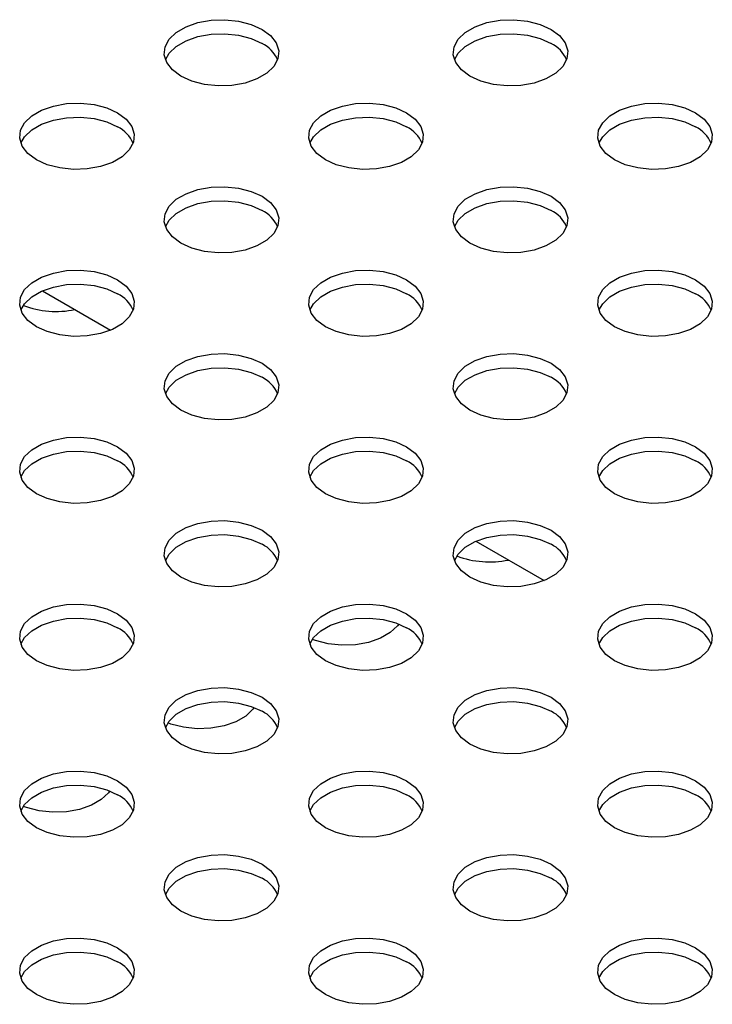
# Model space of a CAD drawing. Units: inches. Extents: x 0.1 to 8.5, y 0.3 to 10.8.
# Drawn here: x 6.3 to 6.5, y 8.8 to 9 of the extents above; entities that cross this region are included whole.
import ezdxf

# ---------------------------------------------------------------- set-up
doc = ezdxf.new("R2010")
doc.units = ezdxf.units.IN
doc.header["$MEASUREMENT"] = 0

msp = doc.modelspace()

# ---------------------------------------------------------------- linework, layer by layer
at = {"color": 7, "linetype": 'Continuous', "lineweight": 25}
for p, q in [((6.353102039523488, 8.97413045211342), (6.367938770482399, 8.96556538964332)), ((6.447500794811894, 8.919635210649252), (6.462337525770806, 8.911070148179151))]:
    msp.add_line(p, q, dxfattribs=at)
at = {"color": 7, "linetype": 'Continuous', "lineweight": 25, "flags": 128}
for points in [[(6.400931964581988, 9.031015929198965), (6.402790395720925, 9.029646538039097), (6.404027140648513, 9.028060189216305), (6.404570324244949, 9.026349075558024), (6.404388378653996, 9.02461264077043), (6.403491877892058, 9.022951800131693), (6.40193292332477, 9.021463075662828), (6.399802115725014, 9.02023298661867), (6.397223289885316, 9.019333021303275), (6.394346317789831, 9.018815482429531), (6.391338398599378, 9.018710447475607), (6.388374341643966, 9.019024020691235), (6.385626407139936, 9.019737978340917), (6.383254295052326, 9.020810827801181), (6.381395863913389, 9.022180218961049), (6.380159118985801, 9.023766567783841), (6.379615935389365, 9.025477681442123), (6.379797880980318, 9.027214116229716), (6.380694381742256, 9.028874956868453), (6.382253336309544, 9.03036368133732), (6.384384143909301, 9.031593770381477), (6.386962969748998, 9.032493735696873), (6.389839941844484, 9.033011274570615), (6.392847861034936, 9.033116309524539), (6.395811917990348, 9.032802736308911), (6.398559852494378, 9.032088778659231), (6.400931964581988, 9.031015929198965)], [(6.46386446810759, 9.031015929198967), (6.465722899246527, 9.0296465380391), (6.466959644174115, 9.028060189216305), (6.46750282777055, 9.026349075558025), (6.467320882179597, 9.02461264077043), (6.466424381417658, 9.022951800131693), (6.464865426850371, 9.021463075662828), (6.462734619250615, 9.02023298661867), (6.460155793410918, 9.019333021303275), (6.457278821315431, 9.018815482429533), (6.454270902124979, 9.018710447475609), (6.451306845169568, 9.019024020691235), (6.448558910665537, 9.019737978340917), (6.446186798577926, 9.020810827801181), (6.444328367438989, 9.022180218961049), (6.443091622511401, 9.023766567783841), (6.442548438914967, 9.025477681442123), (6.442730384505919, 9.027214116229718), (6.443626885267857, 9.028874956868455), (6.445185839835146, 9.03036368133732), (6.447316647434901, 9.031593770381479), (6.449895473274599, 9.032493735696873), (6.452772445370084, 9.033011274570615), (6.455780364560536, 9.03311630952454), (6.458744421515948, 9.032802736308913), (6.461492356019979, 9.032088778659231), (6.46386446810759, 9.031015929198967)], [(6.379875412361441, 9.024388488533862), (6.380694381742256, 9.02582517693606), (6.382253336309544, 9.027313901404927), (6.384384143909301, 9.028543990449084), (6.386962969748998, 9.02944395576448), (6.389839941844484, 9.02996149463822), (6.392847861034936, 9.030066529592146), (6.395811917990348, 9.029752956376518), (6.398559852494378, 9.029038998726836), (6.400931964581988, 9.027966149266572)], [(6.442807915887103, 9.024388488534024), (6.443626885267857, 9.025825176936062), (6.445185839835146, 9.027313901404927), (6.447316647434901, 9.028543990449085), (6.449895473274599, 9.029443955764481), (6.452772445370084, 9.029961494638222), (6.455780364560536, 9.030066529592146), (6.458744421515948, 9.029752956376518), (6.461492356019979, 9.029038998726838), (6.46386446810759, 9.027966149266573)], [(6.369465712819188, 9.012850848710908), (6.371324143958125, 9.01148145755104), (6.372560888885713, 9.00989510872825), (6.373104072482149, 9.008183995069968), (6.372922126891196, 9.006447560282373), (6.372025626129258, 9.004786719643636), (6.37046667156197, 9.003297995174771), (6.368335863962215, 9.002067906130613), (6.365757038122517, 9.001167940815218), (6.362880066027031, 9.000650401941476), (6.359872146836579, 9.00054536698755), (6.356908089881168, 9.00085894020318), (6.354160155377137, 9.00157289785286), (6.351788043289526, 9.002645747313126), (6.349929612150589, 9.004015138472994), (6.348692867223001, 9.005601487295785), (6.348149683626566, 9.007312600954066), (6.348331629217518, 9.00904903574166), (6.349228129979456, 9.010709876380398), (6.350787084546744, 9.012198600849263), (6.352917892146501, 9.013428689893422), (6.355496717986198, 9.014328655208816), (6.358373690081685, 9.014846194082558), (6.361381609272136, 9.014951229036484), (6.364345666227548, 9.014637655820854), (6.367093600731578, 9.013923698171174), (6.369465712819188, 9.012850848710908)], [(6.43239821634479, 9.01285084871091), (6.434256647483727, 9.011481457551042), (6.435493392411315, 9.00989510872825), (6.43603657600775, 9.008183995069968), (6.435854630416797, 9.006447560282375), (6.434958129654859, 9.004786719643636), (6.433399175087571, 9.003297995174773), (6.431268367487815, 9.002067906130613), (6.428689541648118, 9.00116794081522), (6.425812569552632, 9.000650401941476), (6.42280465036218, 9.000545366987552), (6.419840593406768, 9.00085894020318), (6.417092658902738, 9.001572897852862), (6.414720546815126, 9.002645747313126), (6.41286211567619, 9.004015138472994), (6.411625370748602, 9.005601487295786), (6.411082187152167, 9.007312600954068), (6.41126413274312, 9.009049035741661), (6.412160633505057, 9.010709876380398), (6.413719588072346, 9.012198600849265), (6.415850395672102, 9.013428689893422), (6.418429221511799, 9.014328655208818), (6.421306193607284, 9.01484619408256), (6.424314112797738, 9.014951229036484), (6.427278169753149, 9.014637655820856), (6.430026104257179, 9.013923698171174), (6.43239821634479, 9.01285084871091)], [(6.495330719870391, 9.012850848710912), (6.497189151009327, 9.011481457551044), (6.498425895936916, 9.00989510872825), (6.49896907953335, 9.008183995069968), (6.498787133942399, 9.006447560282375), (6.497890633180461, 9.004786719643638), (6.496331678613172, 9.003297995174773), (6.494200871013415, 9.002067906130614), (6.491622045173719, 9.00116794081522), (6.488745073078232, 9.000650401941478), (6.48573715388778, 9.000545366987552), (6.482773096932369, 9.00085894020318), (6.480025162428338, 9.001572897852862), (6.477653050340728, 9.002645747313126), (6.475794619201792, 9.004015138472994), (6.474557874274203, 9.005601487295786), (6.474014690677768, 9.007312600954068), (6.47419663626872, 9.009049035741663), (6.475093137030658, 9.0107098763804), (6.476652091597947, 9.012198600849265), (6.478782899197702, 9.013428689893423), (6.4813617250374, 9.014328655208818), (6.484238697132885, 9.01484619408256), (6.487246616323338, 9.014951229036486), (6.490210673278749, 9.014637655820858), (6.492958607782779, 9.013923698171176), (6.495330719870391, 9.012850848710912)], [(6.3484091605986, 9.006223408045694), (6.349228129979456, 9.007660096448005), (6.350787084546744, 9.00914882091687), (6.352917892146501, 9.010378909961029), (6.355496717986198, 9.011278875276423), (6.358373690081685, 9.011796414150165), (6.361381609272136, 9.01190144910409), (6.364345666227548, 9.011587875888463), (6.367093600731578, 9.010873918238781), (6.369465712819188, 9.009801068778515)], [(6.411341664124266, 9.006223408045868), (6.412160633505057, 9.007660096448005), (6.413719588072346, 9.00914882091687), (6.415850395672102, 9.010378909961029), (6.418429221511799, 9.011278875276423), (6.421306193607284, 9.011796414150165), (6.424314112797738, 9.01190144910409), (6.427278169753149, 9.011587875888463), (6.430026104257179, 9.010873918238781), (6.43239821634479, 9.009801068778517)], [(6.474274167649865, 9.006223408045862), (6.475093137030658, 9.007660096448006), (6.476652091597947, 9.009148820916872), (6.478782899197702, 9.01037890996103), (6.4813617250374, 9.011278875276425), (6.484238697132885, 9.011796414150167), (6.487246616323338, 9.01190144910409), (6.490210673278749, 9.011587875888463), (6.492958607782779, 9.010873918238783), (6.495330719870391, 9.009801068778518)], [(6.400931964581991, 8.994685768222853), (6.402790395720928, 8.993316377062985), (6.404027140648515, 8.991730028240193), (6.40457032424495, 8.990018914581913), (6.404388378653999, 8.988282479794318), (6.403491877892059, 8.986621639155581), (6.401932923324773, 8.985132914686716), (6.399802115725016, 8.983902825642557), (6.397223289885318, 8.983002860327163), (6.394346317789832, 8.98248532145342), (6.39133839859938, 8.982380286499495), (6.388374341643969, 8.982693859715123), (6.385626407139938, 8.983407817364805), (6.383254295052327, 8.98448066682507), (6.381395863913391, 8.985850057984937), (6.380159118985802, 8.98743640680773), (6.379615935389367, 8.98914752046601), (6.37979788098032, 8.990883955253604), (6.380694381742257, 8.992544795892343), (6.382253336309546, 8.994033520361208), (6.384384143909302, 8.995263609405365), (6.386962969748999, 8.996163574720761), (6.389839941844484, 8.996681113594503), (6.392847861034938, 8.996786148548429), (6.395811917990349, 8.996472575332799), (6.398559852494379, 8.995758617683117), (6.400931964581991, 8.994685768222853)], [(6.463864468107591, 8.994685768222855), (6.465722899246527, 8.993316377062987), (6.466959644174116, 8.991730028240195), (6.46750282777055, 8.990018914581913), (6.467320882179599, 8.988282479794318), (6.466424381417661, 8.986621639155581), (6.464865426850372, 8.985132914686716), (6.462734619250615, 8.983902825642557), (6.460155793410919, 8.983002860327163), (6.457278821315433, 8.98248532145342), (6.454270902124981, 8.982380286499495), (6.451306845169569, 8.982693859715123), (6.448558910665539, 8.983407817364805), (6.446186798577928, 8.984480666825071), (6.444328367438992, 8.985850057984939), (6.443091622511403, 8.987436406807731), (6.442548438914968, 8.98914752046601), (6.442730384505921, 8.990883955253606), (6.443626885267858, 8.992544795892343), (6.445185839835147, 8.99403352036121), (6.447316647434903, 8.995263609405367), (6.449895473274601, 8.996163574720763), (6.452772445370085, 8.996681113594503), (6.455780364560539, 8.996786148548429), (6.45874442151595, 8.9964725753328), (6.46149235601998, 8.99575861768312), (6.463864468107591, 8.994685768222855)], [(6.379875412361436, 8.98805832755773), (6.380694381742257, 8.98949501595995), (6.382253336309546, 8.990983740428813), (6.384384143909302, 8.992213829472972), (6.386962969748999, 8.993113794788368), (6.389839941844484, 8.99363133366211), (6.392847861034938, 8.993736368616034), (6.395811917990349, 8.993422795400406), (6.398559852494379, 8.992708837750726), (6.400931964581991, 8.99163598829046)], [(6.442807915887078, 8.98805832755784), (6.443626885267858, 8.98949501595995), (6.445185839835147, 8.990983740428815), (6.447316647434903, 8.992213829472973), (6.449895473274601, 8.993113794788368), (6.452772445370085, 8.99363133366211), (6.455780364560539, 8.993736368616036), (6.45874442151595, 8.993422795400408), (6.46149235601998, 8.992708837750726), (6.463864468107591, 8.991635988290462)], [(6.369465712819191, 8.976520687734798), (6.371324143958128, 8.97515129657493), (6.372560888885716, 8.973564947752136), (6.37310407248215, 8.971853834093857), (6.372922126891199, 8.970117399306261), (6.372025626129259, 8.968456558667524), (6.370466671561973, 8.966967834198659), (6.368335863962216, 8.9657377451545), (6.365757038122518, 8.964837779839106), (6.362880066027032, 8.964320240965364), (6.35987214683658, 8.964215206011438), (6.356908089881169, 8.964528779227066), (6.354160155377138, 8.965242736876748), (6.351788043289527, 8.966315586337013), (6.349929612150591, 8.96768497749688), (6.348692867223002, 8.969271326319673), (6.348149683626567, 8.970982439977954), (6.34833162921752, 8.97271887476555), (6.349228129979458, 8.974379715404286), (6.350787084546746, 8.975868439873151), (6.352917892146502, 8.97709852891731), (6.355496717986199, 8.977998494232704), (6.358373690081685, 8.978516033106446), (6.361381609272138, 8.978621068060372), (6.364345666227549, 8.978307494844744), (6.36709360073158, 8.977593537195062), (6.369465712819191, 8.976520687734798)], [(6.432398216344792, 8.976520687734798), (6.434256647483728, 8.97515129657493), (6.435493392411316, 8.973564947752138), (6.436036576007751, 8.971853834093857), (6.4358546304168, 8.970117399306263), (6.434958129654861, 8.968456558667526), (6.433399175087573, 8.966967834198659), (6.431268367487817, 8.965737745154502), (6.428689541648119, 8.964837779839106), (6.425812569552634, 8.964320240965366), (6.422804650362181, 8.96421520601144), (6.41984059340677, 8.964528779227068), (6.417092658902739, 8.96524273687675), (6.414720546815128, 8.966315586337014), (6.412862115676192, 8.967684977496882), (6.411625370748603, 8.969271326319674), (6.411082187152168, 8.970982439977954), (6.411264132743121, 8.97271887476555), (6.412160633505058, 8.974379715404286), (6.413719588072347, 8.975868439873153), (6.415850395672104, 8.97709852891731), (6.418429221511801, 8.977998494232706), (6.421306193607287, 8.978516033106446), (6.424314112797739, 8.978621068060372), (6.42727816975315, 8.978307494844744), (6.430026104257181, 8.977593537195062), (6.432398216344792, 8.976520687734798)], [(6.495330719870393, 8.9765206877348), (6.497189151009328, 8.97515129657493), (6.498425895936918, 8.97356494775214), (6.498969079533352, 8.971853834093858), (6.498787133942399, 8.970117399306263), (6.497890633180462, 8.968456558667526), (6.496331678613173, 8.96696783419866), (6.494200871013417, 8.965737745154502), (6.49162204517372, 8.964837779839108), (6.488745073078235, 8.964320240965366), (6.485737153887783, 8.96421520601144), (6.482773096932371, 8.964528779227068), (6.48002516242834, 8.96524273687675), (6.477653050340729, 8.966315586337016), (6.475794619201793, 8.967684977496882), (6.474557874274204, 8.969271326319676), (6.47401469067777, 8.970982439977956), (6.474196636268721, 8.972718874765551), (6.47509313703066, 8.974379715404286), (6.476652091597948, 8.975868439873153), (6.478782899197705, 8.977098528917312), (6.481361725037401, 8.977998494232708), (6.484238697132887, 8.978516033106448), (6.48724661632334, 8.978621068060372), (6.490210673278751, 8.978307494844744), (6.492958607782781, 8.977593537195064), (6.495330719870393, 8.9765206877348)], [(6.348409160598645, 8.969893247069697), (6.349228129979458, 8.971329935471893), (6.350787084546746, 8.972818659940758), (6.352917892146502, 8.974048748984917), (6.355496717986199, 8.974948714300313), (6.358373690081685, 8.975466253174053), (6.361381609272138, 8.975571288127977), (6.364345666227549, 8.975257714912349), (6.36709360073158, 8.97454375726267), (6.369465712819191, 8.973470907802405)], [(6.411341664124227, 8.969893247069646), (6.412160633505058, 8.971329935471895), (6.413719588072347, 8.972818659940758), (6.415850395672104, 8.974048748984918), (6.418429221511801, 8.974948714300313), (6.421306193607287, 8.975466253174055), (6.424314112797739, 8.975571288127979), (6.42727816975315, 8.97525771491235), (6.430026104257181, 8.97454375726267), (6.432398216344792, 8.973470907802405)], [(6.474274167649837, 8.96989324706967), (6.47509313703066, 8.971329935471895), (6.476652091597948, 8.97281865994076), (6.478782899197705, 8.974048748984918), (6.481361725037401, 8.974948714300313), (6.484238697132887, 8.975466253174055), (6.48724661632334, 8.97557128812798), (6.490210673278751, 8.975257714912352), (6.492958607782781, 8.974543757262671), (6.495330719870393, 8.973470907802405)], [(6.400931964581992, 8.958355607246743), (6.402790395720928, 8.956986216086875), (6.404027140648517, 8.95539986726408), (6.404570324244952, 8.9536887536058), (6.404388378654, 8.951952318818206), (6.403491877892061, 8.95029147817947), (6.401932923324773, 8.948802753710604), (6.399802115725016, 8.947572664666446), (6.397223289885319, 8.946672699351051), (6.394346317789834, 8.946155160477307), (6.391338398599381, 8.946050125523385), (6.38837434164397, 8.946363698739011), (6.385626407139939, 8.947077656388693), (6.383254295052328, 8.948150505848957), (6.381395863913392, 8.949519897008825), (6.380159118985803, 8.951106245831618), (6.379615935389368, 8.952817359489899), (6.379797880980321, 8.954553794277494), (6.380694381742259, 8.95621463491623), (6.382253336309547, 8.957703359385096), (6.384384143909303, 8.958933448429255), (6.386962969749002, 8.959833413744649), (6.389839941844487, 8.960350952618391), (6.392847861034939, 8.960455987572317), (6.395811917990351, 8.960142414356689), (6.398559852494381, 8.959428456707007), (6.400931964581992, 8.958355607246743)], [(6.463864468107594, 8.958355607246743), (6.465722899246529, 8.956986216086875), (6.466959644174119, 8.955399867264083), (6.467502827770552, 8.953688753605801), (6.4673208821796, 8.951952318818208), (6.466424381417662, 8.950291478179471), (6.464865426850373, 8.948802753710604), (6.462734619250618, 8.947572664666447), (6.46015579341092, 8.946672699351051), (6.457278821315435, 8.946155160477309), (6.454270902124983, 8.946050125523385), (6.451306845169571, 8.946363698739013), (6.448558910665541, 8.947077656388693), (6.446186798577929, 8.94815050584896), (6.444328367438993, 8.949519897008827), (6.443091622511404, 8.95110624583162), (6.44254843891497, 8.952817359489899), (6.442730384505922, 8.954553794277494), (6.443626885267861, 8.95621463491623), (6.445185839835148, 8.957703359385096), (6.447316647434905, 8.958933448429255), (6.449895473274601, 8.959833413744649), (6.452772445370088, 8.960350952618391), (6.45578036456054, 8.960455987572317), (6.458744421515951, 8.960142414356689), (6.461492356019982, 8.959428456707007), (6.463864468107594, 8.958355607246743)], [(6.379875412361484, 8.95172816658174), (6.380694381742259, 8.953164854983838), (6.382253336309547, 8.954653579452703), (6.384384143909303, 8.95588366849686), (6.386962969749002, 8.956783633812256), (6.389839941844487, 8.957301172685998), (6.392847861034939, 8.957406207639922), (6.395811917990351, 8.957092634424294), (6.398559852494381, 8.956378676774614), (6.400931964581992, 8.95530582731435)], [(6.442807915887027, 8.951728166581587), (6.443626885267861, 8.953164854983838), (6.445185839835148, 8.954653579452703), (6.447316647434905, 8.955883668496861), (6.449895473274601, 8.956783633812256), (6.452772445370088, 8.957301172686), (6.45578036456054, 8.957406207639924), (6.458744421515951, 8.957092634424296), (6.461492356019982, 8.956378676774614), (6.463864468107594, 8.95530582731435)], [(6.369465712819192, 8.940190526758686), (6.371324143958129, 8.938821135598818), (6.372560888885717, 8.937234786776026), (6.373104072482152, 8.935523673117745), (6.3729221268912, 8.933787238330149), (6.372025626129262, 8.932126397691412), (6.370466671561974, 8.930637673222547), (6.368335863962217, 8.929407584178389), (6.365757038122521, 8.928507618862994), (6.362880066027035, 8.927990079989252), (6.359872146836581, 8.927885045035326), (6.356908089881171, 8.928198618250955), (6.354160155377139, 8.928912575900636), (6.351788043289529, 8.929985425360902), (6.349929612150593, 8.93135481652077), (6.348692867223004, 8.932941165343562), (6.348149683626569, 8.934652279001844), (6.348331629217522, 8.936388713789437), (6.349228129979459, 8.938049554428174), (6.350787084546748, 8.93953827889704), (6.352917892146505, 8.940768367941198), (6.355496717986202, 8.941668333256592), (6.358373690081687, 8.942185872130334), (6.361381609272139, 8.94229090708426), (6.364345666227551, 8.941977333868632), (6.367093600731581, 8.94126337621895), (6.369465712819192, 8.940190526758686)], [(6.432398216344794, 8.940190526758686), (6.434256647483729, 8.93882113559882), (6.435493392411319, 8.937234786776026), (6.436036576007753, 8.935523673117745), (6.435854630416801, 8.93378723833015), (6.434958129654862, 8.932126397691414), (6.433399175087574, 8.930637673222549), (6.431268367487818, 8.92940758417839), (6.428689541648121, 8.928507618862994), (6.425812569552635, 8.927990079989252), (6.422804650362183, 8.927885045035328), (6.419840593406771, 8.928198618250956), (6.417092658902741, 8.928912575900638), (6.414720546815129, 8.929985425360902), (6.412862115676193, 8.93135481652077), (6.411625370748604, 8.932941165343562), (6.411082187152171, 8.934652279001844), (6.411264132743122, 8.936388713789439), (6.412160633505061, 8.938049554428176), (6.413719588072348, 8.939538278897041), (6.415850395672105, 8.940768367941198), (6.418429221511802, 8.941668333256594), (6.421306193607288, 8.942185872130336), (6.42431411279774, 8.94229090708426), (6.427278169753151, 8.941977333868632), (6.430026104257182, 8.941263376218952), (6.432398216344794, 8.940190526758686)], [(6.495330719870394, 8.940190526758686), (6.497189151009331, 8.93882113559882), (6.498425895936919, 8.937234786776026), (6.498969079533355, 8.935523673117746), (6.498787133942402, 8.933787238330153), (6.497890633180464, 8.932126397691414), (6.496331678613176, 8.930637673222549), (6.49420087101342, 8.92940758417839), (6.491622045173721, 8.928507618862996), (6.488745073078237, 8.927990079989254), (6.485737153887784, 8.92788504503533), (6.482773096932372, 8.928198618250956), (6.480025162428341, 8.928912575900638), (6.477653050340731, 8.929985425360902), (6.475794619201794, 8.931354816520772), (6.474557874274206, 8.932941165343562), (6.47401469067777, 8.934652279001844), (6.474196636268723, 8.936388713789439), (6.475093137030662, 8.938049554428176), (6.476652091597949, 8.939538278897041), (6.478782899197706, 8.9407683679412), (6.481361725037404, 8.941668333256594), (6.48423869713289, 8.942185872130336), (6.487246616323342, 8.942290907084262), (6.490210673278753, 8.941977333868634), (6.492958607782784, 8.941263376218952), (6.495330719870394, 8.940190526758686)], [(6.348409160598663, 8.933563086093626), (6.349228129979459, 8.93499977449578), (6.350787084546748, 8.936488498964646), (6.352917892146505, 8.937718588008805), (6.355496717986202, 8.938618553324199), (6.358373690081687, 8.939136092197941), (6.361381609272139, 8.939241127151867), (6.364345666227551, 8.938927553936239), (6.367093600731581, 8.938213596286557), (6.369465712819192, 8.937140746826293)], [(6.411341664124276, 8.933563086093661), (6.412160633505061, 8.93499977449578), (6.413719588072348, 8.936488498964648), (6.415850395672105, 8.937718588008805), (6.418429221511802, 8.9386185533242), (6.421306193607288, 8.939136092197943), (6.42431411279774, 8.939241127151867), (6.427278169753151, 8.938927553936239), (6.430026104257182, 8.938213596286559), (6.432398216344794, 8.937140746826293)], [(6.474274167649861, 8.933563086093619), (6.475093137030662, 8.934999774495783), (6.476652091597949, 8.936488498964648), (6.478782899197706, 8.937718588008806), (6.481361725037404, 8.9386185533242), (6.48423869713289, 8.939136092197943), (6.487246616323342, 8.939241127151867), (6.490210673278753, 8.93892755393624), (6.492958607782784, 8.938213596286559), (6.495330719870394, 8.937140746826294)], [(6.400931964581994, 8.92202544627063), (6.40279039572093, 8.920656055110763), (6.404027140648519, 8.91906970628797), (6.404570324244953, 8.91735859262969), (6.404388378654001, 8.915622157842094), (6.403491877892063, 8.913961317203357), (6.401932923324775, 8.912472592734492), (6.399802115725018, 8.911242503690334), (6.397223289885321, 8.91034253837494), (6.394346317789836, 8.909824999501197), (6.391338398599384, 8.909719964547271), (6.388374341643972, 8.9100335377629), (6.385626407139942, 8.910747495412581), (6.38325429505233, 8.911820344872847), (6.381395863913395, 8.913189736032713), (6.380159118985805, 8.914776084855507), (6.379615935389371, 8.916487198513787), (6.379797880980323, 8.91822363330138), (6.380694381742261, 8.919884473940119), (6.382253336309549, 8.921373198408984), (6.384384143909306, 8.922603287453141), (6.386962969749002, 8.923503252768537), (6.389839941844488, 8.92402079164228), (6.39284786103494, 8.924125826596203), (6.395811917990351, 8.923812253380575), (6.398559852494382, 8.923098295730895), (6.400931964581994, 8.92202544627063)], [(6.463864468107595, 8.92202544627063), (6.465722899246531, 8.920656055110763), (6.46695964417412, 8.91906970628797), (6.467502827770555, 8.91735859262969), (6.467320882179602, 8.915622157842094), (6.466424381417665, 8.913961317203357), (6.464865426850376, 8.912472592734494), (6.46273461925062, 8.911242503690334), (6.460155793410922, 8.91034253837494), (6.457278821315438, 8.909824999501197), (6.454270902124984, 8.909719964547273), (6.451306845169572, 8.910033537762901), (6.448558910665541, 8.910747495412581), (6.446186798577931, 8.911820344872847), (6.444328367438994, 8.913189736032713), (6.443091622511407, 8.914776084855507), (6.442548438914971, 8.916487198513789), (6.442730384505923, 8.918223633301382), (6.443626885267862, 8.919884473940119), (6.445185839835149, 8.921373198408984), (6.447316647434906, 8.922603287453143), (6.449895473274604, 8.923503252768539), (6.45277244537009, 8.924020791642281), (6.455780364560542, 8.924125826596205), (6.458744421515953, 8.923812253380577), (6.461492356019984, 8.923098295730895), (6.463864468107595, 8.92202544627063)], [(6.379875412361437, 8.9153980056055), (6.380694381742261, 8.916834694007726), (6.382253336309549, 8.918323418476591), (6.384384143909306, 8.91955350752075), (6.386962969749002, 8.920453472836144), (6.389839941844488, 8.920971011709886), (6.39284786103494, 8.921076046663812), (6.395811917990351, 8.920762473448184), (6.398559852494382, 8.920048515798502), (6.400931964581994, 8.918975666338236)], [(6.442807915887069, 8.915398005605585), (6.443626885267862, 8.916834694007726), (6.445185839835149, 8.918323418476591), (6.447316647434906, 8.91955350752075), (6.449895473274604, 8.920453472836146), (6.45277244537009, 8.920971011709886), (6.455780364560542, 8.921076046663812), (6.458744421515953, 8.920762473448184), (6.461492356019984, 8.920048515798502), (6.463864468107595, 8.918975666338238)], [(6.369465712819193, 8.903860365782572), (6.371324143958129, 8.902490974622706), (6.372560888885718, 8.900904625799912), (6.373104072482153, 8.89919351214163), (6.372922126891201, 8.897457077354037), (6.372025626129263, 8.8957962367153), (6.370466671561974, 8.894307512246435), (6.368335863962217, 8.893077423202277), (6.365757038122521, 8.892177457886882), (6.362880066027035, 8.89165991901314), (6.359872146836583, 8.891554884059214), (6.356908089881171, 8.891868457274843), (6.354160155377141, 8.892582414924524), (6.35178804328953, 8.893655264384789), (6.349929612150594, 8.895024655544656), (6.348692867223004, 8.896611004367449), (6.34814968362657, 8.89832211802573), (6.348331629217522, 8.900058552813325), (6.34922812997946, 8.901719393452062), (6.350787084546749, 8.903208117920927), (6.352917892146505, 8.904438206965086), (6.355496717986202, 8.90533817228048), (6.358373690081687, 8.905855711154222), (6.361381609272141, 8.905960746108148), (6.364345666227552, 8.90564717289252), (6.367093600731582, 8.904933215242838), (6.369465712819193, 8.903860365782572)], [(6.432398216344795, 8.903860365782574), (6.434256647483731, 8.902490974622706), (6.43549339241132, 8.900904625799914), (6.436036576007755, 8.899193512141634), (6.435854630416802, 8.897457077354039), (6.434958129654865, 8.895796236715302), (6.433399175087576, 8.894307512246437), (6.43126836748782, 8.893077423202278), (6.428689541648123, 8.892177457886884), (6.425812569552638, 8.891659919013142), (6.422804650362184, 8.891554884059216), (6.419840593406772, 8.891868457274844), (6.417092658902742, 8.892582414924526), (6.414720546815132, 8.89365526438479), (6.412862115676195, 8.895024655544658), (6.411625370748607, 8.89661100436745), (6.411082187152171, 8.898322118025732), (6.411264132743124, 8.900058552813325), (6.412160633505062, 8.901719393452062), (6.41371958807235, 8.90320811792093), (6.415850395672107, 8.904438206965086), (6.418429221511804, 8.905338172280482), (6.42130619360729, 8.905855711154224), (6.424314112797742, 8.905960746108148), (6.427278169753154, 8.90564717289252), (6.430026104257184, 8.904933215242838), (6.432398216344795, 8.903860365782574)], [(6.495330719870396, 8.903860365782576), (6.497189151009333, 8.902490974622708), (6.498425895936921, 8.900904625799916), (6.498969079533356, 8.899193512141634), (6.498787133942403, 8.897457077354039), (6.497890633180465, 8.895796236715302), (6.496331678613177, 8.894307512246437), (6.494200871013421, 8.893077423202278), (6.491622045173724, 8.892177457886884), (6.488745073078238, 8.891659919013142), (6.485737153887785, 8.891554884059216), (6.482773096932374, 8.891868457274844), (6.480025162428344, 8.892582414924526), (6.477653050340732, 8.893655264384792), (6.475794619201795, 8.895024655544658), (6.474557874274208, 8.896611004367452), (6.474014690677773, 8.898322118025733), (6.474196636268726, 8.900058552813327), (6.475093137030663, 8.901719393452064), (6.476652091597952, 8.90320811792093), (6.478782899197707, 8.904438206965088), (6.481361725037405, 8.905338172280482), (6.48423869713289, 8.905855711154224), (6.487246616323342, 8.905960746108148), (6.490210673278754, 8.905647172892522), (6.492958607782785, 8.90493321524284), (6.495330719870396, 8.903860365782576)], [(6.348409160598671, 8.897232925117532), (6.34922812997946, 8.898669613519669), (6.350787084546749, 8.900158337988534), (6.352917892146505, 8.901388427032693), (6.355496717986202, 8.902288392348087), (6.358373690081687, 8.90280593122183), (6.361381609272141, 8.902910966175753), (6.364345666227552, 8.902597392960125), (6.367093600731582, 8.901883435310445), (6.369465712819193, 8.90081058585018)], [(6.411341664124299, 8.897232925117608), (6.412160633505062, 8.89866961351967), (6.41371958807235, 8.900158337988534), (6.415850395672107, 8.901388427032694), (6.418429221511804, 8.902288392348087), (6.42130619360729, 8.902805931221831), (6.424314112797742, 8.902910966175757), (6.427278169753154, 8.902597392960127), (6.430026104257184, 8.901883435310445), (6.432398216344795, 8.90081058585018)], [(6.43068291986074, 8.90163768775935), (6.430407774437239, 8.901255886887379), (6.428848838227849, 8.899767156011977), (6.426718045796706, 8.898537058211229), (6.424139231054787, 8.89763708229809), (6.421262265341285, 8.897119531601351), (6.418254347446123, 8.89701448428629), (6.415290286624031, 8.897328045321023), (6.412542343316066, 8.89804199167796), (6.411885451562254, 8.898287765803168)], [(6.474274167649859, 8.897232925117496), (6.475093137030663, 8.89866961351967), (6.476652091597952, 8.900158337988536), (6.478782899197707, 8.901388427032694), (6.481361725037405, 8.902288392348089), (6.48423869713289, 8.902805931221831), (6.487246616323342, 8.902910966175757), (6.490210673278754, 8.902597392960127), (6.492958607782785, 8.901883435310447), (6.495330719870396, 8.900810585850182)], [(6.400931964581995, 8.885695285294517), (6.40279039572093, 8.884325894134651), (6.40402714064852, 8.882739545311857), (6.404570324244954, 8.881028431653576), (6.404388378654001, 8.879291996865982), (6.403491877892064, 8.877631156227245), (6.401932923324775, 8.87614243175838), (6.39980211572502, 8.874912342714222), (6.397223289885322, 8.874012377398826), (6.394346317789837, 8.873494838525083), (6.391338398599385, 8.87338980357116), (6.388374341643973, 8.873703376786787), (6.385626407139942, 8.874417334436469), (6.383254295052331, 8.875490183896733), (6.381395863913395, 8.876859575056601), (6.380159118985806, 8.878445923879394), (6.379615935389372, 8.880157037537675), (6.379797880980324, 8.88189347232527), (6.380694381742262, 8.883554312964007), (6.382253336309549, 8.885043037432872), (6.384384143909307, 8.88627312647703), (6.386962969749003, 8.887173091792425), (6.389839941844489, 8.887690630666167), (6.392847861034942, 8.887795665620091), (6.395811917990353, 8.887482092404465), (6.398559852494383, 8.886768134754783), (6.400931964581995, 8.885695285294517)], [(6.463864468107596, 8.885695285294519), (6.465722899246533, 8.884325894134651), (6.466959644174121, 8.882739545311859), (6.467502827770556, 8.881028431653577), (6.467320882179603, 8.879291996865984), (6.466424381417665, 8.877631156227247), (6.464865426850378, 8.87614243175838), (6.462734619250621, 8.874912342714223), (6.460155793410924, 8.874012377398827), (6.457278821315438, 8.873494838525087), (6.454270902124986, 8.873389803571161), (6.451306845169575, 8.87370337678679), (6.448558910665544, 8.87441733443647), (6.446186798577933, 8.875490183896735), (6.444328367438997, 8.876859575056603), (6.443091622511408, 8.878445923879395), (6.442548438914973, 8.880157037537677), (6.442730384505926, 8.88189347232527), (6.443626885267864, 8.883554312964007), (6.445185839835152, 8.885043037432874), (6.447316647434908, 8.88627312647703), (6.449895473274605, 8.887173091792427), (6.452772445370091, 8.887690630666167), (6.455780364560544, 8.887795665620093), (6.458744421515955, 8.887482092404465), (6.461492356019985, 8.886768134754783), (6.463864468107596, 8.885695285294519)], [(6.379875412361456, 8.879067844629438), (6.380694381742262, 8.880504533031612), (6.382253336309549, 8.88199325750048), (6.384384143909307, 8.883223346544636), (6.386962969749003, 8.884123311860032), (6.389839941844489, 8.884640850733774), (6.392847861034942, 8.884745885687698), (6.395811917990353, 8.88443231247207), (6.398559852494383, 8.883718354822388), (6.400931964581995, 8.882645505362124)], [(6.442807915887006, 8.879067844629297), (6.443626885267864, 8.880504533031614), (6.445185839835152, 8.88199325750048), (6.447316647434908, 8.883223346544638), (6.449895473274605, 8.884123311860032), (6.452772445370091, 8.884640850733776), (6.455780364560544, 8.8847458856877), (6.458744421515955, 8.884432312472072), (6.461492356019985, 8.88371835482239), (6.463864468107596, 8.882645505362126)], [(6.399216912861959, 8.883472509275519), (6.398941746673711, 8.883090677088216), (6.397382810464324, 8.881601946212815), (6.395252018033179, 8.880371848412066), (6.39267320329126, 8.879471872498925), (6.389796237577758, 8.878954321802189), (6.386788319682595, 8.878849274487125), (6.383824258860504, 8.879162835521859), (6.38107631555254, 8.879876781878798), (6.3804191790344, 8.880122654000447)], [(6.369465712819196, 8.867530204806462), (6.371324143958132, 8.866160813646594), (6.372560888885721, 8.864574464823802), (6.373104072482154, 8.86286335116552), (6.372922126891202, 8.861126916377925), (6.372025626129264, 8.859466075739189), (6.370466671561975, 8.857977351270323), (6.36833586396222, 8.856747262226165), (6.365757038122522, 8.85584729691077), (6.362880066027037, 8.855329758037028), (6.359872146836585, 8.855224723083102), (6.356908089881173, 8.85553829629873), (6.354160155377143, 8.856252253948412), (6.351788043289531, 8.857325103408678), (6.349929612150595, 8.858694494568544), (6.348692867223006, 8.860280843391338), (6.348149683626572, 8.861991957049618), (6.348331629217524, 8.863728391837213), (6.349228129979463, 8.86538923247595), (6.35078708454675, 8.866877956944816), (6.352917892146507, 8.868108045988974), (6.355496717986203, 8.86900801130437), (6.35837369008169, 8.86952555017811), (6.361381609272142, 8.869630585132034), (6.364345666227553, 8.869317011916408), (6.367093600731584, 8.868603054266726), (6.369465712819196, 8.867530204806462)], [(6.432398216344795, 8.867530204806462), (6.434256647483732, 8.866160813646594), (6.43549339241132, 8.864574464823802), (6.436036576007756, 8.86286335116552), (6.435854630416804, 8.861126916377925), (6.434958129654865, 8.85946607573919), (6.433399175087577, 8.857977351270323), (6.431268367487822, 8.856747262226166), (6.428689541648123, 8.85584729691077), (6.425812569552638, 8.855329758037028), (6.422804650362186, 8.855224723083104), (6.419840593406774, 8.855538296298732), (6.417092658902743, 8.856252253948412), (6.414720546815133, 8.857325103408678), (6.412862115676196, 8.858694494568546), (6.411625370748608, 8.860280843391338), (6.411082187152172, 8.86199195704962), (6.411264132743125, 8.863728391837213), (6.412160633505063, 8.86538923247595), (6.413719588072351, 8.866877956944816), (6.415850395672107, 8.868108045988974), (6.418429221511805, 8.86900801130437), (6.421306193607291, 8.869525550178112), (6.424314112797743, 8.869630585132036), (6.427278169753155, 8.869317011916408), (6.430026104257186, 8.868603054266728), (6.432398216344795, 8.867530204806462)], [(6.495330719870397, 8.867530204806464), (6.497189151009334, 8.866160813646596), (6.498425895936922, 8.864574464823804), (6.498969079533357, 8.862863351165522), (6.498787133942405, 8.861126916377929), (6.497890633180467, 8.859466075739192), (6.496331678613179, 8.857977351270325), (6.494200871013423, 8.856747262226168), (6.491622045173725, 8.855847296910772), (6.48874507307824, 8.85532975803703), (6.485737153887787, 8.855224723083104), (6.482773096932375, 8.855538296298734), (6.480025162428345, 8.856252253948416), (6.477653050340734, 8.85732510340868), (6.475794619201798, 8.858694494568548), (6.474557874274209, 8.86028084339134), (6.474014690677774, 8.86199195704962), (6.474196636268727, 8.863728391837215), (6.475093137030664, 8.865389232475952), (6.476652091597953, 8.866877956944817), (6.47878289919771, 8.868108045988976), (6.481361725037407, 8.86900801130437), (6.484238697132893, 8.869525550178112), (6.487246616323345, 8.869630585132038), (6.490210673278757, 8.86931701191641), (6.492958607782787, 8.868603054266728), (6.495330719870397, 8.867530204806464)], [(6.348409160598674, 8.860902764141427), (6.349228129979463, 8.862339452543557), (6.35078708454675, 8.863828177012422), (6.352917892146507, 8.86505826605658), (6.355496717986203, 8.865958231371975), (6.35837369008169, 8.866475770245717), (6.361381609272142, 8.866580805199643), (6.364345666227553, 8.866267231984015), (6.367093600731584, 8.865553274334333), (6.369465712819196, 8.864480424874067)], [(6.367750905860132, 8.86530733078753), (6.367475718910181, 8.864925467289051), (6.365916782700793, 8.863436736413648), (6.363785990269649, 8.862206638612902), (6.36120717552773, 8.861306662699763), (6.358330209814228, 8.860789112003024), (6.355322291919066, 8.86068406468796), (6.352358231096974, 8.860997625722694), (6.349610287789011, 8.861711572079631), (6.348952906509815, 8.861957542201402)], [(6.411341664124251, 8.860902764141365), (6.412160633505063, 8.862339452543557), (6.413719588072351, 8.863828177012424), (6.415850395672107, 8.86505826605658), (6.418429221511805, 8.865958231371977), (6.421306193607291, 8.866475770245717), (6.424314112797743, 8.866580805199643), (6.427278169753155, 8.866267231984015), (6.430026104257186, 8.865553274334333), (6.432398216344795, 8.864480424874069)], [(6.474274167649792, 8.860902764141203), (6.475093137030664, 8.862339452543559), (6.476652091597953, 8.863828177012424), (6.47878289919771, 8.865058266056582), (6.481361725037407, 8.865958231371977), (6.484238697132893, 8.866475770245719), (6.487246616323345, 8.866580805199645), (6.490210673278757, 8.866267231984017), (6.492958607782787, 8.865553274334335), (6.495330719870397, 8.86448042487407)], [(6.400931964581996, 8.849365124318405), (6.402790395720933, 8.847995733158537), (6.404027140648521, 8.846409384335745), (6.404570324244957, 8.844698270677466), (6.404388378654004, 8.84296183588987), (6.403491877892066, 8.841300995251133), (6.401932923324778, 8.839812270782268), (6.399802115725022, 8.83858218173811), (6.397223289885325, 8.837682216422715), (6.394346317789839, 8.837164677548973), (6.391338398599386, 8.837059642595047), (6.388374341643975, 8.837373215810675), (6.385626407139943, 8.838087173460357), (6.383254295052333, 8.839160022920623), (6.381395863913396, 8.840529414080489), (6.380159118985808, 8.842115762903283), (6.379615935389372, 8.843826876561563), (6.379797880980325, 8.845563311349157), (6.380694381742264, 8.847224151987893), (6.382253336309551, 8.84871287645676), (6.384384143909308, 8.849942965500917), (6.386962969749006, 8.850842930816313), (6.389839941844492, 8.851360469690055), (6.392847861034944, 8.85146550464398), (6.395811917990355, 8.851151931428351), (6.398559852494386, 8.850437973778671), (6.400931964581996, 8.849365124318405)], [(6.463864468107598, 8.849365124318407), (6.465722899246533, 8.84799573315854), (6.466959644174123, 8.846409384335747), (6.467502827770557, 8.844698270677466), (6.467320882179604, 8.84296183588987), (6.466424381417666, 8.841300995251133), (6.464865426850378, 8.839812270782268), (6.462734619250623, 8.83858218173811), (6.460155793410925, 8.837682216422715), (6.457278821315439, 8.837164677548973), (6.454270902124987, 8.83705964259505), (6.451306845169576, 8.837373215810675), (6.448558910665545, 8.838087173460357), (6.446186798577934, 8.839160022920623), (6.444328367438997, 8.840529414080489), (6.443091622511409, 8.842115762903283), (6.442548438914974, 8.843826876561565), (6.442730384505926, 8.845563311349158), (6.443626885267864, 8.847224151987895), (6.445185839835152, 8.84871287645676), (6.447316647434909, 8.849942965500919), (6.449895473274606, 8.850842930816313), (6.452772445370092, 8.851360469690057), (6.455780364560544, 8.851465504643981), (6.458744421515956, 8.851151931428353), (6.461492356019987, 8.850437973778671), (6.463864468107598, 8.849365124318407)], [(6.37987541236143, 8.842737683653247), (6.380694381742264, 8.844174372055502), (6.382253336309551, 8.845663096524367), (6.384384143909308, 8.846893185568526), (6.386962969749006, 8.84779315088392), (6.389839941844492, 8.848310689757662), (6.392847861034944, 8.848415724711588), (6.395811917990355, 8.848102151495958), (6.398559852494386, 8.847388193846276), (6.400931964581996, 8.846315344386012)], [(6.442807915887069, 8.842737683653352), (6.443626885267864, 8.844174372055502), (6.445185839835152, 8.845663096524369), (6.447316647434909, 8.846893185568526), (6.449895473274606, 8.847793150883922), (6.452772445370092, 8.848310689757662), (6.455780364560544, 8.848415724711588), (6.458744421515956, 8.84810215149596), (6.461492356019987, 8.847388193846278), (6.463864468107598, 8.846315344386014)], [(6.369465712819196, 8.831200043830348), (6.371324143958133, 8.829830652670482), (6.372560888885722, 8.828244303847688), (6.373104072482157, 8.826533190189409), (6.372922126891204, 8.824796755401815), (6.372025626129266, 8.823135914763078), (6.370466671561978, 8.821647190294211), (6.368335863962222, 8.820417101250053), (6.365757038122525, 8.819517135934658), (6.362880066027039, 8.818999597060916), (6.359872146836586, 8.818894562106992), (6.356908089881175, 8.81920813532262), (6.354160155377145, 8.8199220929723), (6.351788043289534, 8.820994942432565), (6.349929612150596, 8.822364333592434), (6.348692867223009, 8.823950682415225), (6.348149683626574, 8.825661796073506), (6.348331629217525, 8.827398230861101), (6.349228129979465, 8.829059071499838), (6.350787084546752, 8.830547795968704), (6.352917892146508, 8.831777885012862), (6.355496717986206, 8.832677850328256), (6.358373690081692, 8.833195389201999), (6.361381609272144, 8.833300424155924), (6.364345666227555, 8.832986850940296), (6.367093600731586, 8.832272893290614), (6.369465712819196, 8.831200043830348)], [(6.432398216344798, 8.83120004383035), (6.434256647483734, 8.829830652670482), (6.435493392411323, 8.82824430384769), (6.436036576007758, 8.82653319018941), (6.435854630416805, 8.824796755401815), (6.434958129654866, 8.823135914763078), (6.433399175087579, 8.821647190294213), (6.431268367487823, 8.820417101250055), (6.428689541648126, 8.81951713593466), (6.425812569552639, 8.818999597060918), (6.422804650362187, 8.818894562106992), (6.419840593406776, 8.81920813532262), (6.417092658902745, 8.819922092972302), (6.414720546815134, 8.820994942432566), (6.412862115676197, 8.822364333592434), (6.411625370748609, 8.823950682415227), (6.411082187152175, 8.825661796073508), (6.411264132743126, 8.827398230861101), (6.412160633505065, 8.829059071499838), (6.413719588072352, 8.830547795968705), (6.415850395672109, 8.831777885012862), (6.418429221511807, 8.832677850328258), (6.421306193607292, 8.833195389202), (6.424314112797744, 8.833300424155924), (6.427278169753156, 8.832986850940296), (6.430026104257187, 8.832272893290614), (6.432398216344798, 8.83120004383035)], [(6.495330719870399, 8.831200043830352), (6.497189151009335, 8.829830652670484), (6.498425895936923, 8.828244303847692), (6.498969079533357, 8.82653319018941), (6.498787133942405, 8.824796755401815), (6.497890633180467, 8.823135914763078), (6.49633167861318, 8.821647190294213), (6.494200871013423, 8.820417101250055), (6.491622045173726, 8.81951713593466), (6.48874507307824, 8.818999597060918), (6.485737153887788, 8.818894562106992), (6.482773096932377, 8.81920813532262), (6.480025162428346, 8.819922092972302), (6.477653050340734, 8.820994942432566), (6.475794619201799, 8.822364333592434), (6.474557874274209, 8.823950682415228), (6.474014690677775, 8.82566179607351), (6.474196636268728, 8.827398230861103), (6.475093137030665, 8.82905907149984), (6.476652091597954, 8.830547795968705), (6.47878289919771, 8.831777885012864), (6.481361725037407, 8.832677850328258), (6.484238697132893, 8.833195389202), (6.487246616323346, 8.833300424155926), (6.490210673278757, 8.832986850940298), (6.492958607782787, 8.832272893290616), (6.495330719870399, 8.831200043830352)], [(6.348409160598688, 8.824572603165349), (6.349228129979465, 8.826009291567445), (6.350787084546752, 8.82749801603631), (6.352917892146508, 8.828728105080469), (6.355496717986206, 8.829628070395863), (6.358373690081692, 8.830145609269605), (6.361381609272144, 8.830250644223531), (6.364345666227555, 8.829937071007903), (6.367093600731586, 8.829223113358221), (6.369465712819196, 8.828150263897957)], [(6.411341664124246, 8.824572603165237), (6.412160633505065, 8.826009291567447), (6.413719588072352, 8.827498016036312), (6.415850395672109, 8.828728105080469), (6.418429221511807, 8.829628070395865), (6.421306193607292, 8.830145609269607), (6.424314112797744, 8.830250644223531), (6.427278169753156, 8.829937071007903), (6.430026104257187, 8.829223113358221), (6.432398216344798, 8.828150263897957)], [(6.474274167649849, 8.82457260316524), (6.475093137030665, 8.826009291567447), (6.476652091597954, 8.827498016036312), (6.47878289919771, 8.828728105080469), (6.481361725037407, 8.829628070395865), (6.484238697132893, 8.830145609269607), (6.487246616323346, 8.830250644223533), (6.490210673278757, 8.829937071007903), (6.492958607782787, 8.829223113358223), (6.495330719870399, 8.828150263897959)]]:
    msp.add_lwpolyline(points, dxfattribs=at)
at = {"color": 7, "linetype": 'Continuous', "lineweight": 25}
for centre, radius, start, end in [((6.397797289755902, 9.021621234953585), 0.007077013770259584, 23.01797864981082, 63.70854371016765), ((6.460729793281461, 9.021621234953537), 0.007077013770323151, 23.01797865141853, 63.70854371003656), ((6.366331037993138, 9.003456154465573), 0.007077013770203895, 23.01797864859424, 63.70854371027271), ((6.429263541518693, 9.003456154465518), 0.007077013770275513, 23.0179786503636, 63.70854371013488), ((6.492196045044288, 9.003456154465518), 0.007077013770280663, 23.01797865031463, 63.70854371010257), ((6.397797289755919, 8.985291073977493), 0.007077013770235377, 23.01797864951845, 63.70854371020717), ((6.460729793281475, 8.985291073977443), 0.007077013770301624, 23.01797865069567, 63.70854371006956), ((6.36633103799312, 8.967125993489438), 0.007077013770236001, 23.0179786497026, 63.70854371020717), ((6.429263541518711, 8.967125993489429), 0.007077013770247274, 23.01797864930537, 63.70854371017456), ((6.492196045044317, 8.967125993489432), 0.007077013770242134, 23.01797864952524, 63.70854371019405), ((6.356076746701084, 8.989646448708816), 0.02000999904804496, 249.1435320741492, 281.7688689125286), ((6.397797289755868, 8.948960913001322), 0.007077013770313228, 23.01797865084327, 63.7085437100434), ((6.460729793281532, 8.948960913001393), 0.007077013770221494, 23.01797864919235, 63.70854371023987), ((6.36633103799308, 8.93079583251328), 0.007077013770295255, 23.01797865028007, 63.70854371007624), ((6.429263541518683, 8.93079583251328), 0.007077013770294432, 23.01797865059541, 63.70854371008913), ((6.492196045044311, 8.930795832513311), 0.007077013770254824, 23.01797865007603, 63.7085437101807), ((6.397797289755892, 8.912630752025233), 0.007077013770281438, 23.01797865042134, 63.70854371011538), ((6.460729793281497, 8.912630752025237), 0.007077013770277045, 23.01797865037684, 63.70854371014124), ((6.45047615655945, 8.935151437799478), 0.0200098398578632, 249.1424074157869, 281.7660932686443), ((6.366331037993088, 8.894465671537173), 0.007077013770286563, 23.01797865042052, 63.70854371011515), ((6.429263541518652, 8.894465671537127), 0.007077013770344887, 23.01797865130009, 63.70854371000357), ((6.492196045044309, 8.894465671537198), 0.007077013770257991, 23.0179786499713, 63.70854371016128), ((6.397797289755896, 8.876300591049125), 0.007077013770275846, 23.01797865005107, 63.70854371012843), ((6.460729793281558, 8.8763005910492), 0.007077013770184238, 23.01797864845872, 63.70854371030564), ((6.366331037993101, 8.85813551056107), 0.00707701377027268, 23.01797865045227, 63.70854371014785), ((6.429263541518708, 8.858135510561084), 0.00707701377025905, 23.01797864981082, 63.70854371015484), ((6.492196045044368, 8.858135510561157), 0.007077013770168999, 23.01797864805799, 63.70854371032553), ((6.397797289755936, 8.839970430073059), 0.007077013770218027, 23.0179786491394, 63.70854371024001), ((6.460729793281502, 8.839970430073016), 0.007077013770273073, 23.01797865026532, 63.7085437101414), ((6.366331037993082, 8.821805349584936), 0.007077013770302153, 23.01797865083448, 63.70854371008883), ((6.429263541518722, 8.821805349584984), 0.007077013770242215, 23.01797864961872, 63.70854371019405), ((6.492196045044311, 8.821805349584976), 0.007077013770256792, 23.01797864969368, 63.70854371014845)]:
    msp.add_arc(centre, radius, start, end, dxfattribs=at)

doc.saveas('drawing.dxf')
